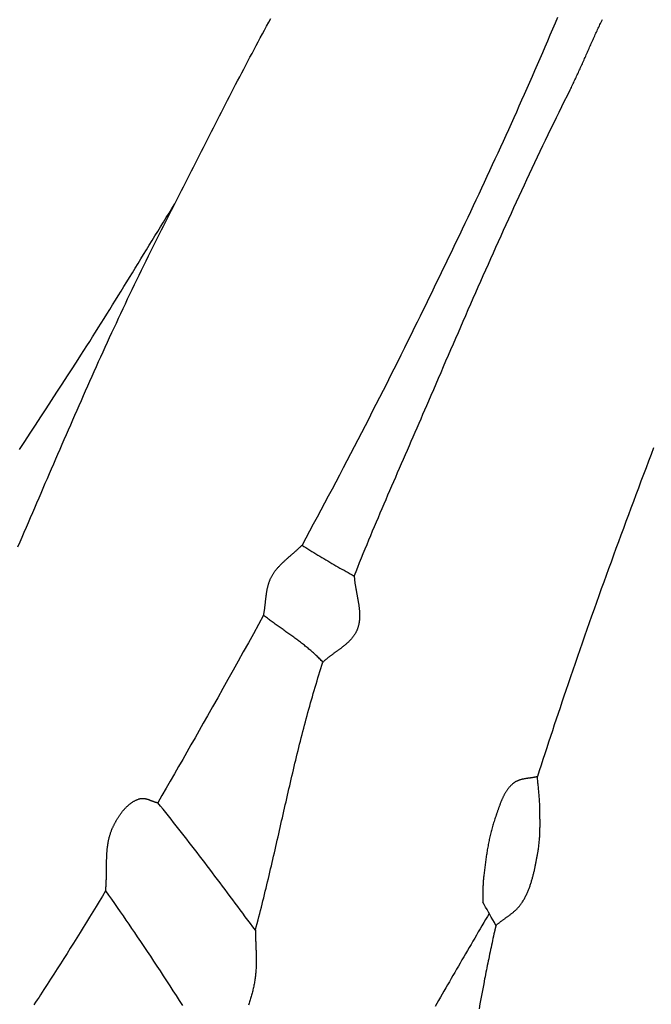
# Model space of a CAD drawing. Units: millimetres. Extents: x -67 to 613, y -425 to 490.
# Drawn here: x 88 to 130, y -122 to -57 of the extents above; entities that cross this region are included whole.
import ezdxf

# ---------------------------------------------------------------- set-up
doc = ezdxf.new("R2010")
doc.units = ezdxf.units.MM
doc.layers.add('Vector Layer 1', color=7, linetype='Continuous', lineweight=30)

msp = doc.modelspace()

# ---------------------------------------------------------------- linework, layer by layer
at = {"layer": 'Vector Layer 1', "color": 18, "lineweight": 30, "true_color": 0x000000, "extrusion": (0, 0, -1)}
for points in [[(-87.952, -92.2), (-88.091, -91.879), (-88.229, -91.557), (-88.368, -91.236), (-88.507, -90.915), (-88.645, -90.593), (-88.784, -90.272), (-88.922, -89.95), (-89.06, -89.629), (-89.199, -89.307), (-89.337, -88.986), (-89.475, -88.664), (-89.614, -88.343), (-89.752, -88.021), (-89.891, -87.7), (-90.029, -87.378), (-90.168, -87.057), (-90.306, -86.735), (-90.445, -86.414), (-90.584, -86.093), (-90.723, -85.772), (-90.862, -85.451), (-91.002, -85.13), (-91.141, -84.809), (-91.281, -84.488), (-91.421, -84.167), (-91.561, -83.846), (-91.701, -83.526), (-91.842, -83.205), (-91.983, -82.885), (-92.124, -82.565), (-92.265, -82.245), (-92.407, -81.925), (-92.549, -81.605), (-92.691, -81.285), (-92.834, -80.966), (-92.977, -80.646), (-93.12, -80.327), (-93.264, -80.008), (-93.408, -79.689), (-93.552, -79.371), (-93.697, -79.052), (-93.842, -78.734), (-93.988, -78.416), (-94.134, -78.099), (-94.281, -77.781), (-94.428, -77.464), (-94.576, -77.147), (-94.724, -76.83), (-94.873, -76.513), (-95.022, -76.197), (-95.172, -75.881), (-95.322, -75.565), (-95.473, -75.249), (-95.624, -74.934), (-95.776, -74.619), (-95.929, -74.304), (-96.082, -73.99), (-96.236, -73.676), (-96.391, -73.362), (-96.546, -73.049), (-96.702, -72.735), (-96.859, -72.423), (-97.016, -72.11), (-97.016, -72.11), (-97.147, -71.851), (-97.277, -71.593), (-97.408, -71.334), (-97.538, -71.075), (-97.669, -70.816), (-97.799, -70.557), (-97.93, -70.299), (-98.06, -70.04), (-98.191, -69.781), (-98.322, -69.522), (-98.452, -69.263), (-98.583, -69.004), (-98.714, -68.745), (-98.844, -68.486), (-98.975, -68.227), (-99.106, -67.968), (-99.237, -67.709), (-99.368, -67.45), (-99.499, -67.191), (-99.63, -66.932), (-99.762, -66.673), (-99.893, -66.414), (-100.024, -66.155), (-100.156, -65.896), (-100.288, -65.637), (-100.42, -65.379), (-100.551, -65.12), (-100.684, -64.861), (-100.816, -64.603), (-100.948, -64.344), (-101.081, -64.086), (-101.213, -63.827), (-101.346, -63.569), (-101.479, -63.311), (-101.612, -63.053), (-101.745, -62.795), (-101.879, -62.537), (-102.013, -62.279), (-102.147, -62.021), (-102.281, -61.764), (-102.415, -61.506), (-102.549, -61.249), (-102.684, -60.992), (-102.819, -60.735), (-102.954, -60.478), (-103.09, -60.221), (-103.225, -59.964), (-103.361, -59.707), (-103.497, -59.451), (-103.634, -59.195), (-103.771, -58.938), (-103.908, -58.682), (-104.045, -58.427), (-104.182, -58.171), (-104.32, -57.915), (-104.458, -57.66), (-104.597, -57.405)], [(-123.478, -57.335), (-123.313, -57.726), (-123.147, -58.117), (-122.981, -58.508), (-122.814, -58.899), (-122.647, -59.29), (-122.479, -59.68), (-122.31, -60.07), (-122.141, -60.46), (-121.971, -60.849), (-121.8, -61.238), (-121.629, -61.627), (-121.458, -62.016), (-121.286, -62.405), (-121.113, -62.793), (-120.94, -63.181), (-120.766, -63.569), (-120.592, -63.957), (-120.417, -64.344), (-120.242, -64.731), (-120.067, -65.118), (-119.891, -65.505), (-119.714, -65.892), (-119.537, -66.278), (-119.359, -66.664), (-119.181, -67.05), (-119.003, -67.436), (-118.824, -67.821), (-118.645, -68.207), (-118.465, -68.592), (-118.285, -68.977), (-118.104, -69.362), (-117.924, -69.746), (-117.742, -70.131), (-117.561, -70.515), (-117.379, -70.899), (-117.196, -71.283), (-117.013, -71.667), (-116.83, -72.05), (-116.647, -72.434), (-116.463, -72.817), (-116.279, -73.2), (-116.095, -73.583), (-115.91, -73.966), (-115.725, -74.348), (-115.54, -74.731), (-115.354, -75.113), (-115.169, -75.495), (-114.982, -75.877), (-114.796, -76.259), (-114.61, -76.641), (-114.423, -77.023), (-114.236, -77.404), (-114.048, -77.786), (-113.861, -78.167), (-113.861, -78.167), (-113.63, -78.635), (-113.398, -79.103), (-113.166, -79.571), (-112.933, -80.038), (-112.699, -80.505), (-112.465, -80.972), (-112.23, -81.438), (-111.994, -81.904), (-111.757, -82.37), (-111.52, -82.835), (-111.283, -83.3), (-111.044, -83.765), (-110.805, -84.23), (-110.566, -84.694), (-110.326, -85.158), (-110.085, -85.622), (-109.843, -86.085), (-109.601, -86.549), (-109.359, -87.012), (-109.116, -87.474), (-108.872, -87.937), (-108.628, -88.399), (-108.383, -88.861), (-108.138, -89.323), (-107.892, -89.784), (-107.645, -90.246), (-107.398, -90.707), (-107.151, -91.168), (-106.903, -91.629), (-106.654, -92.089)], [(-110.091, -94.131), (-110.209, -93.832), (-110.329, -93.534), (-110.449, -93.236), (-110.569, -92.938), (-110.69, -92.64), (-110.812, -92.343), (-110.935, -92.045), (-111.058, -91.748), (-111.181, -91.451), (-111.305, -91.155), (-111.43, -90.858), (-111.555, -90.562), (-111.68, -90.266), (-111.806, -89.97), (-111.932, -89.674), (-112.058, -89.378), (-112.185, -89.083), (-112.312, -88.787), (-112.439, -88.492), (-112.567, -88.196), (-112.695, -87.901), (-112.823, -87.606), (-112.951, -87.311), (-113.079, -87.016), (-113.207, -86.721), (-113.336, -86.426), (-113.464, -86.131), (-113.592, -85.836), (-113.721, -85.541), (-113.849, -85.247), (-113.978, -84.952), (-114.106, -84.657), (-114.234, -84.362), (-114.362, -84.067), (-114.49, -83.772), (-114.618, -83.477), (-114.745, -83.182), (-114.872, -82.887), (-114.999, -82.592), (-114.999, -82.592), (-115.161, -82.216), (-115.322, -81.84), (-115.484, -81.464), (-115.646, -81.088), (-115.808, -80.712), (-115.97, -80.337), (-116.132, -79.961), (-116.294, -79.585), (-116.457, -79.21), (-116.62, -78.834), (-116.783, -78.459), (-116.946, -78.084), (-117.109, -77.708), (-117.272, -77.333), (-117.436, -76.958), (-117.6, -76.583), (-117.764, -76.208), (-117.929, -75.834), (-118.094, -75.459), (-118.259, -75.084), (-118.424, -74.71), (-118.59, -74.336), (-118.756, -73.962), (-118.922, -73.588), (-119.089, -73.214), (-119.256, -72.841), (-119.424, -72.467), (-119.591, -72.094), (-119.76, -71.721), (-119.928, -71.348), (-120.097, -70.975), (-120.267, -70.603), (-120.437, -70.231), (-120.607, -69.859), (-120.778, -69.487), (-120.949, -69.115), (-121.121, -68.744), (-121.293, -68.373), (-121.466, -68.002), (-121.639, -67.631), (-121.813, -67.261), (-121.987, -66.891), (-122.162, -66.521), (-122.338, -66.151), (-122.514, -65.782), (-122.69, -65.413), (-122.867, -65.044), (-123.045, -64.675), (-123.224, -64.307), (-123.403, -63.939), (-123.582, -63.572), (-123.763, -63.205), (-123.944, -62.838), (-124.125, -62.471), (-124.308, -62.105), (-124.308, -62.105), (-124.348, -62.024), (-124.388, -61.944), (-124.427, -61.863), (-124.467, -61.782), (-124.506, -61.7), (-124.545, -61.619), (-124.583, -61.537), (-124.622, -61.456), (-124.66, -61.374), (-124.699, -61.292), (-124.737, -61.21), (-124.775, -61.127), (-124.813, -61.045), (-124.85, -60.962), (-124.888, -60.88), (-124.925, -60.797), (-124.963, -60.714), (-125, -60.632), (-125.037, -60.549), (-125.074, -60.466), (-125.111, -60.383), (-125.148, -60.299), (-125.185, -60.216), (-125.222, -60.133), (-125.259, -60.05), (-125.296, -59.966), (-125.333, -59.883), (-125.369, -59.8), (-125.406, -59.716), (-125.443, -59.633), (-125.48, -59.549), (-125.517, -59.466), (-125.554, -59.383), (-125.59, -59.299), (-125.627, -59.216), (-125.664, -59.133), (-125.701, -59.049), (-125.739, -58.966), (-125.776, -58.883), (-125.813, -58.8), (-125.85, -58.717), (-125.888, -58.634), (-125.926, -58.551), (-125.963, -58.468), (-126.001, -58.385), (-126.039, -58.302), (-126.077, -58.22), (-126.116, -58.137), (-126.154, -58.055), (-126.193, -57.973), (-126.232, -57.891), (-126.271, -57.809), (-126.31, -57.727), (-126.349, -57.645), (-126.389, -57.563), (-126.429, -57.482)], [(-104.126, -96.716), (-104.134, -96.675), (-104.142, -96.633), (-104.15, -96.591), (-104.157, -96.549), (-104.164, -96.507), (-104.17, -96.465), (-104.177, -96.423), (-104.183, -96.381), (-104.189, -96.338), (-104.195, -96.296), (-104.2, -96.253), (-104.205, -96.21), (-104.211, -96.168), (-104.216, -96.125), (-104.22, -96.082), (-104.225, -96.04), (-104.23, -95.997), (-104.235, -95.954), (-104.239, -95.911), (-104.244, -95.868), (-104.249, -95.825), (-104.253, -95.783), (-104.258, -95.74), (-104.263, -95.697), (-104.267, -95.654), (-104.272, -95.611), (-104.277, -95.569), (-104.282, -95.526), (-104.288, -95.483), (-104.293, -95.441), (-104.298, -95.398), (-104.304, -95.356), (-104.31, -95.313), (-104.316, -95.271), (-104.323, -95.229), (-104.33, -95.187), (-104.337, -95.145), (-104.344, -95.103), (-104.351, -95.061), (-104.359, -95.019), (-104.368, -94.978), (-104.376, -94.936), (-104.386, -94.895), (-104.395, -94.854), (-104.405, -94.813), (-104.415, -94.772), (-104.426, -94.732), (-104.438, -94.691), (-104.449, -94.651), (-104.462, -94.611), (-104.475, -94.571), (-104.488, -94.531), (-104.502, -94.491), (-104.517, -94.452), (-104.532, -94.413), (-104.548, -94.374), (-104.564, -94.336), (-104.582, -94.297), (-104.599, -94.259), (-104.618, -94.221), (-104.637, -94.183), (-104.637, -94.183), (-104.658, -94.144), (-104.68, -94.105), (-104.702, -94.067), (-104.725, -94.029), (-104.749, -93.991), (-104.773, -93.954), (-104.797, -93.917), (-104.822, -93.88), (-104.848, -93.844), (-104.874, -93.808), (-104.901, -93.773), (-104.928, -93.738), (-104.955, -93.703), (-104.983, -93.669), (-105.012, -93.634), (-105.041, -93.601), (-105.07, -93.567), (-105.099, -93.534), (-105.129, -93.501), (-105.16, -93.468), (-105.19, -93.435), (-105.221, -93.403), (-105.253, -93.371), (-105.284, -93.339), (-105.316, -93.308), (-105.348, -93.276), (-105.381, -93.245), (-105.413, -93.214), (-105.446, -93.183), (-105.479, -93.152), (-105.512, -93.122), (-105.546, -93.091), (-105.579, -93.061), (-105.613, -93.031), (-105.647, -93), (-105.681, -92.97), (-105.715, -92.94), (-105.749, -92.91), (-105.784, -92.88), (-105.818, -92.851), (-105.852, -92.821), (-105.887, -92.791), (-105.921, -92.761), (-105.956, -92.731), (-105.99, -92.702), (-106.025, -92.672), (-106.059, -92.642), (-106.093, -92.612), (-106.128, -92.582), (-106.162, -92.552), (-106.196, -92.522), (-106.23, -92.492), (-106.264, -92.462), (-106.297, -92.432), (-106.331, -92.401), (-106.364, -92.371), (-106.398, -92.34), (-106.43, -92.309), (-106.463, -92.278), (-106.496, -92.247), (-106.528, -92.216), (-106.56, -92.184), (-106.592, -92.153), (-106.623, -92.121), (-106.655, -92.089)], [(-110.091, -94.13), (-110.093, -94.171), (-110.096, -94.211), (-110.099, -94.251), (-110.102, -94.291), (-110.106, -94.332), (-110.11, -94.372), (-110.115, -94.412), (-110.119, -94.453), (-110.124, -94.493), (-110.13, -94.534), (-110.135, -94.575), (-110.141, -94.615), (-110.147, -94.656), (-110.153, -94.697), (-110.159, -94.737), (-110.166, -94.778), (-110.173, -94.819), (-110.18, -94.86), (-110.187, -94.901), (-110.194, -94.942), (-110.201, -94.982), (-110.209, -95.023), (-110.216, -95.064), (-110.224, -95.105), (-110.231, -95.146), (-110.239, -95.187), (-110.247, -95.228), (-110.255, -95.269), (-110.263, -95.31), (-110.27, -95.351), (-110.278, -95.392), (-110.286, -95.433), (-110.294, -95.474), (-110.301, -95.515), (-110.309, -95.556), (-110.317, -95.597), (-110.324, -95.638), (-110.332, -95.679), (-110.339, -95.72), (-110.346, -95.761), (-110.353, -95.801), (-110.36, -95.842), (-110.367, -95.883), (-110.373, -95.924), (-110.379, -95.965), (-110.386, -96.005), (-110.391, -96.046), (-110.397, -96.087), (-110.403, -96.127), (-110.408, -96.168), (-110.413, -96.208), (-110.417, -96.249), (-110.421, -96.289), (-110.425, -96.33), (-110.429, -96.37), (-110.432, -96.41), (-110.435, -96.45), (-110.438, -96.49), (-110.44, -96.531), (-110.442, -96.571), (-110.444, -96.61), (-110.445, -96.65), (-110.445, -96.69), (-110.445, -96.73), (-110.445, -96.77), (-110.444, -96.809), (-110.443, -96.849), (-110.441, -96.888), (-110.439, -96.927), (-110.436, -96.967), (-110.433, -97.006), (-110.429, -97.045), (-110.425, -97.084), (-110.42, -97.123), (-110.414, -97.162), (-110.408, -97.2), (-110.401, -97.239), (-110.394, -97.277), (-110.385, -97.316), (-110.377, -97.354), (-110.367, -97.392), (-110.357, -97.43), (-110.347, -97.468), (-110.335, -97.506), (-110.323, -97.544), (-110.31, -97.581), (-110.296, -97.619), (-110.282, -97.656), (-110.282, -97.656), (-110.268, -97.691), (-110.253, -97.726), (-110.237, -97.76), (-110.221, -97.794), (-110.204, -97.827), (-110.186, -97.86), (-110.168, -97.893), (-110.15, -97.925), (-110.131, -97.956), (-110.111, -97.988), (-110.091, -98.019), (-110.07, -98.049), (-110.049, -98.08), (-110.027, -98.11), (-110.005, -98.139), (-109.982, -98.169), (-109.959, -98.198), (-109.935, -98.226), (-109.911, -98.255), (-109.887, -98.283), (-109.862, -98.311), (-109.836, -98.338), (-109.811, -98.366), (-109.784, -98.393), (-109.758, -98.42), (-109.731, -98.446), (-109.704, -98.472), (-109.676, -98.499), (-109.649, -98.524), (-109.62, -98.55), (-109.592, -98.576), (-109.563, -98.601), (-109.534, -98.626), (-109.505, -98.651), (-109.475, -98.676), (-109.446, -98.7), (-109.416, -98.725), (-109.386, -98.749), (-109.355, -98.773), (-109.325, -98.797), (-109.294, -98.821), (-109.263, -98.845), (-109.232, -98.869), (-109.201, -98.892), (-109.169, -98.916), (-109.138, -98.939), (-109.106, -98.962), (-109.075, -98.986), (-109.043, -99.009), (-109.011, -99.032), (-108.979, -99.055), (-108.947, -99.079), (-108.915, -99.102), (-108.884, -99.125), (-108.852, -99.148), (-108.82, -99.171), (-108.788, -99.194), (-108.756, -99.217), (-108.724, -99.24), (-108.692, -99.264), (-108.66, -99.287), (-108.629, -99.31), (-108.597, -99.333), (-108.566, -99.357), (-108.534, -99.38), (-108.503, -99.404), (-108.472, -99.428), (-108.441, -99.451), (-108.41, -99.475), (-108.379, -99.499), (-108.349, -99.523), (-108.319, -99.548), (-108.289, -99.572), (-108.259, -99.597), (-108.229, -99.621), (-108.2, -99.646), (-108.171, -99.671), (-108.142, -99.696), (-108.113, -99.722), (-108.085, -99.747), (-108.057, -99.773), (-108.03, -99.799)], [(-104.126, -96.715), (-103.793, -97.319), (-103.458, -97.923), (-103.123, -98.526), (-102.788, -99.129), (-102.451, -99.731), (-102.115, -100.333), (-101.777, -100.935), (-101.439, -101.537), (-101.101, -102.138), (-100.762, -102.739), (-100.423, -103.34), (-100.423, -103.34), (-100.152, -103.817), (-99.882, -104.295), (-99.611, -104.773), (-99.339, -105.25), (-99.068, -105.727), (-98.795, -106.204), (-98.523, -106.68), (-98.25, -107.156), (-97.977, -107.632), (-97.703, -108.107), (-97.428, -108.582), (-97.154, -109.057)], [(-103.585, -117.458), (-103.643, -117.231), (-103.702, -117.005), (-103.761, -116.779), (-103.761, -116.779), (-103.815, -116.57), (-103.869, -116.361), (-103.923, -116.151), (-103.976, -115.942), (-104.029, -115.732), (-104.081, -115.522), (-104.133, -115.312), (-104.185, -115.102), (-104.236, -114.892), (-104.287, -114.682), (-104.338, -114.472), (-104.388, -114.261), (-104.438, -114.051), (-104.488, -113.841), (-104.538, -113.63), (-104.587, -113.419), (-104.636, -113.209), (-104.685, -112.998), (-104.734, -112.787), (-104.783, -112.577), (-104.832, -112.366), (-104.88, -112.155), (-104.928, -111.944), (-104.976, -111.733), (-105.024, -111.522), (-105.072, -111.311), (-105.12, -111.1), (-105.168, -110.889), (-105.216, -110.678), (-105.264, -110.467), (-105.312, -110.256), (-105.36, -110.045), (-105.407, -109.834), (-105.455, -109.623), (-105.503, -109.412), (-105.551, -109.201), (-105.6, -108.99), (-105.648, -108.779), (-105.696, -108.568), (-105.745, -108.357), (-105.793, -108.147), (-105.842, -107.936), (-105.891, -107.725), (-105.94, -107.515), (-105.99, -107.304), (-106.039, -107.094), (-106.089, -106.883), (-106.139, -106.673), (-106.189, -106.462), (-106.24, -106.252), (-106.291, -106.042), (-106.342, -105.832), (-106.394, -105.622), (-106.446, -105.412), (-106.498, -105.203), (-106.55, -104.993), (-106.603, -104.783), (-106.657, -104.574), (-106.711, -104.365), (-106.765, -104.156), (-106.82, -103.947), (-106.875, -103.738), (-106.93, -103.529), (-106.986, -103.32), (-107.043, -103.112), (-107.1, -102.903), (-107.158, -102.695), (-107.216, -102.487), (-107.275, -102.279), (-107.334, -102.072), (-107.394, -101.864), (-107.455, -101.657), (-107.516, -101.45), (-107.578, -101.243), (-107.64, -101.036), (-107.703, -100.829), (-107.767, -100.623), (-107.832, -100.417), (-107.897, -100.211), (-107.963, -100.005), (-108.03, -99.799)], [(-93.72, -114.864), (-93.726, -114.813), (-93.731, -114.763), (-93.735, -114.712), (-93.74, -114.661), (-93.744, -114.61), (-93.748, -114.559), (-93.751, -114.508), (-93.754, -114.457), (-93.757, -114.405), (-93.76, -114.354), (-93.762, -114.303), (-93.764, -114.251), (-93.766, -114.199), (-93.768, -114.148), (-93.769, -114.096), (-93.771, -114.044), (-93.772, -113.993), (-93.773, -113.941), (-93.774, -113.889), (-93.775, -113.837), (-93.776, -113.785), (-93.776, -113.733), (-93.777, -113.682), (-93.778, -113.63), (-93.778, -113.578), (-93.779, -113.526), (-93.779, -113.474), (-93.779, -113.422), (-93.78, -113.37), (-93.78, -113.318), (-93.781, -113.266), (-93.781, -113.214), (-93.782, -113.162), (-93.783, -113.11), (-93.783, -113.058), (-93.784, -113.006), (-93.785, -112.955), (-93.786, -112.903), (-93.788, -112.851), (-93.789, -112.799), (-93.791, -112.748), (-93.793, -112.696), (-93.795, -112.645), (-93.797, -112.593), (-93.799, -112.542), (-93.802, -112.49), (-93.805, -112.439), (-93.808, -112.388), (-93.812, -112.337), (-93.816, -112.286), (-93.82, -112.235), (-93.824, -112.184), (-93.829, -112.133), (-93.834, -112.082), (-93.84, -112.032), (-93.846, -111.981), (-93.852, -111.931), (-93.859, -111.881), (-93.866, -111.831), (-93.873, -111.781), (-93.882, -111.731), (-93.89, -111.681), (-93.899, -111.631), (-93.908, -111.582), (-93.918, -111.533), (-93.929, -111.483), (-93.94, -111.434), (-93.952, -111.385), (-93.964, -111.337), (-93.976, -111.288), (-93.99, -111.24), (-94.004, -111.191), (-94.018, -111.143), (-94.033, -111.095), (-94.049, -111.048), (-94.066, -111), (-94.083, -110.953), (-94.101, -110.906), (-94.119, -110.859), (-94.138, -110.812), (-94.158, -110.765), (-94.179, -110.719), (-94.179, -110.719), (-94.195, -110.685), (-94.21, -110.651), (-94.227, -110.617), (-94.243, -110.582), (-94.26, -110.548), (-94.277, -110.514), (-94.294, -110.48), (-94.311, -110.445), (-94.329, -110.411), (-94.347, -110.377), (-94.365, -110.343), (-94.384, -110.308), (-94.403, -110.274), (-94.422, -110.24), (-94.441, -110.206), (-94.461, -110.172), (-94.481, -110.139), (-94.501, -110.105), (-94.522, -110.071), (-94.543, -110.038), (-94.564, -110.005), (-94.585, -109.971), (-94.607, -109.939), (-94.629, -109.906), (-94.651, -109.873), (-94.673, -109.841), (-94.696, -109.809), (-94.719, -109.777), (-94.742, -109.745), (-94.766, -109.714), (-94.79, -109.682), (-94.814, -109.652), (-94.838, -109.621), (-94.863, -109.591), (-94.888, -109.561), (-94.913, -109.531), (-94.939, -109.502), (-94.965, -109.473), (-94.991, -109.444), (-95.018, -109.416), (-95.044, -109.388), (-95.071, -109.36), (-95.099, -109.333), (-95.126, -109.307), (-95.154, -109.28), (-95.183, -109.255), (-95.211, -109.229), (-95.24, -109.205), (-95.269, -109.18), (-95.298, -109.156), (-95.328, -109.133), (-95.358, -109.11), (-95.388, -109.088), (-95.419, -109.066), (-95.45, -109.044), (-95.481, -109.024), (-95.512, -109.004), (-95.544, -108.984), (-95.576, -108.965), (-95.609, -108.947), (-95.641, -108.929), (-95.674, -108.912), (-95.707, -108.895), (-95.741, -108.88), (-95.775, -108.864), (-95.809, -108.85), (-95.844, -108.836), (-95.878, -108.823), (-95.913, -108.811), (-95.949, -108.799), (-95.949, -108.799), (-95.969, -108.793), (-95.99, -108.787), (-96.011, -108.783), (-96.032, -108.779), (-96.052, -108.776), (-96.073, -108.773), (-96.094, -108.771), (-96.115, -108.77), (-96.136, -108.769), (-96.157, -108.769), (-96.178, -108.769), (-96.199, -108.77), (-96.22, -108.772), (-96.241, -108.774), (-96.262, -108.777), (-96.283, -108.78), (-96.304, -108.783), (-96.325, -108.787), (-96.346, -108.792), (-96.367, -108.796), (-96.388, -108.801), (-96.409, -108.807), (-96.431, -108.813), (-96.452, -108.819), (-96.473, -108.825), (-96.494, -108.832), (-96.516, -108.838), (-96.537, -108.846), (-96.558, -108.853), (-96.579, -108.86), (-96.601, -108.868), (-96.622, -108.876), (-96.643, -108.884), (-96.665, -108.892), (-96.686, -108.9), (-96.707, -108.908), (-96.729, -108.916), (-96.75, -108.924), (-96.771, -108.932), (-96.792, -108.941), (-96.814, -108.949), (-96.835, -108.957), (-96.856, -108.965), (-96.878, -108.973), (-96.899, -108.981), (-96.92, -108.988), (-96.942, -108.996), (-96.963, -109.003), (-96.984, -109.01), (-97.005, -109.017), (-97.027, -109.024), (-97.048, -109.03), (-97.069, -109.036), (-97.09, -109.042), (-97.111, -109.047), (-97.133, -109.052), (-97.154, -109.057)], [(-93.72, -114.864), (-93.511, -115.209), (-93.302, -115.553), (-93.092, -115.898), (-92.882, -116.242), (-92.671, -116.585), (-92.46, -116.929), (-92.248, -117.272), (-92.036, -117.614), (-91.823, -117.957), (-91.61, -118.299), (-91.396, -118.64), (-91.182, -118.982), (-90.967, -119.323), (-90.751, -119.663), (-90.535, -120.003), (-90.318, -120.343), (-90.101, -120.683), (-89.883, -121.022), (-89.664, -121.36), (-89.445, -121.699), (-89.445, -121.699), (-89.336, -121.867), (-89.225, -122.035), (-89.114, -122.202), (-89.003, -122.369)], [(-93.72, -114.864), (-93.913, -115.137), (-94.105, -115.41), (-94.296, -115.684), (-94.487, -115.957), (-94.678, -116.232), (-94.868, -116.506), (-95.057, -116.781), (-95.246, -117.056), (-95.434, -117.332), (-95.622, -117.608), (-95.809, -117.885), (-95.809, -117.885), (-96.025, -118.206), (-96.241, -118.527), (-96.455, -118.848), (-96.669, -119.17), (-96.883, -119.493), (-97.096, -119.816), (-97.308, -120.139), (-97.52, -120.462), (-97.731, -120.786), (-97.942, -121.11), (-98.153, -121.435), (-98.362, -121.76), (-98.572, -122.085), (-98.781, -122.41)], [(-103.585, -117.456), (-103.585, -117.526), (-103.585, -117.597), (-103.586, -117.667), (-103.588, -117.737), (-103.589, -117.807), (-103.591, -117.877), (-103.593, -117.948), (-103.595, -118.018), (-103.597, -118.088), (-103.6, -118.159), (-103.603, -118.229), (-103.605, -118.299), (-103.608, -118.37), (-103.611, -118.44), (-103.614, -118.51), (-103.617, -118.581), (-103.62, -118.651), (-103.622, -118.721), (-103.625, -118.792), (-103.627, -118.862), (-103.63, -118.932), (-103.632, -119.002), (-103.634, -119.073), (-103.636, -119.143), (-103.637, -119.213), (-103.638, -119.283), (-103.639, -119.354), (-103.639, -119.424), (-103.639, -119.494), (-103.639, -119.564), (-103.638, -119.634), (-103.637, -119.704), (-103.635, -119.774), (-103.633, -119.844), (-103.63, -119.914), (-103.627, -119.984), (-103.623, -120.054), (-103.618, -120.124), (-103.613, -120.194), (-103.607, -120.264), (-103.6, -120.334), (-103.593, -120.403), (-103.585, -120.473), (-103.585, -120.473), (-103.575, -120.548), (-103.565, -120.624), (-103.553, -120.699), (-103.542, -120.774), (-103.529, -120.849), (-103.516, -120.924), (-103.502, -120.999), (-103.487, -121.074), (-103.472, -121.148), (-103.456, -121.223), (-103.44, -121.297), (-103.422, -121.372), (-103.405, -121.446), (-103.386, -121.52), (-103.367, -121.594), (-103.348, -121.668), (-103.328, -121.741), (-103.307, -121.815), (-103.286, -121.888), (-103.265, -121.961), (-103.243, -122.034), (-103.22, -122.107), (-103.197, -122.18), (-103.173, -122.252), (-103.149, -122.325), (-103.125, -122.397)]]:
    msp.add_lwpolyline(points, dxfattribs=at)
at = {"layer": 'Vector Layer 1', "color": 18, "lineweight": 30, "true_color": 0x000000}
for points in [[(88.042, -85.796), (88.396, -85.259), (88.748, -84.721), (89.1, -84.183), (89.452, -83.645), (89.804, -83.106), (90.155, -82.567), (90.505, -82.028), (90.856, -81.489), (91.206, -80.95), (91.556, -80.41), (91.906, -79.87), (91.906, -79.87), (92.098, -79.572), (92.29, -79.273), (92.481, -78.974), (92.672, -78.674), (92.862, -78.375), (93.052, -78.074), (93.241, -77.774), (93.43, -77.473), (93.618, -77.172), (93.806, -76.871), (93.994, -76.57), (94.181, -76.268), (94.368, -75.966), (94.555, -75.664), (94.741, -75.362), (94.927, -75.06), (95.113, -74.757), (95.299, -74.455), (95.485, -74.152), (95.671, -73.849), (95.856, -73.546), (96.042, -73.244), (96.227, -72.941), (96.413, -72.638), (96.598, -72.335), (96.784, -72.033), (96.97, -71.73), (97.155, -71.427), (97.341, -71.125), (97.528, -70.823), (97.714, -70.52), (97.901, -70.218), (98.088, -69.916), (98.275, -69.615)], [(129.807, -85.677), (129.64, -86.119), (129.473, -86.561), (129.306, -87.003), (129.139, -87.445), (128.973, -87.887), (128.807, -88.33), (128.641, -88.772), (128.475, -89.215), (128.31, -89.657), (128.145, -90.1), (127.981, -90.543), (127.816, -90.986), (127.653, -91.429), (127.489, -91.873), (127.326, -92.316), (127.164, -92.76), (127.001, -93.203), (126.84, -93.647), (126.679, -94.091), (126.518, -94.536), (126.358, -94.98), (126.198, -95.425), (126.039, -95.869), (125.88, -96.314), (125.722, -96.76), (125.564, -97.205), (125.408, -97.651), (125.251, -98.096), (125.096, -98.542), (124.94, -98.989), (124.786, -99.435), (124.632, -99.882), (124.479, -100.329), (124.327, -100.776), (124.175, -101.223), (124.024, -101.671), (124.024, -101.671), (123.898, -102.048), (123.771, -102.426), (123.644, -102.803), (123.518, -103.181), (123.392, -103.559), (123.266, -103.937), (123.14, -104.314), (123.015, -104.692), (122.891, -105.07), (122.767, -105.448), (122.643, -105.826), (122.52, -106.204), (122.398, -106.583), (122.276, -106.961), (122.155, -107.339)], [(106.655, -92.089), (106.783, -92.172), (106.911, -92.255), (107.04, -92.338), (107.169, -92.419), (107.299, -92.501), (107.429, -92.582), (107.559, -92.662), (107.69, -92.742), (107.821, -92.822), (107.953, -92.901), (108.085, -92.98), (108.217, -93.058), (108.349, -93.136), (108.482, -93.214), (108.615, -93.291), (108.748, -93.368), (108.882, -93.445), (109.016, -93.522), (109.15, -93.599), (109.284, -93.675), (109.418, -93.751), (109.552, -93.827), (109.687, -93.903), (109.821, -93.979), (109.956, -94.055), (110.091, -94.131)], [(108.03, -99.799), (107.976, -99.741), (107.922, -99.684), (107.867, -99.628), (107.811, -99.572), (107.756, -99.516), (107.699, -99.461), (107.643, -99.406), (107.585, -99.352), (107.528, -99.299), (107.47, -99.245), (107.411, -99.193), (107.352, -99.14), (107.293, -99.089), (107.234, -99.037), (107.174, -98.986), (107.113, -98.935), (107.053, -98.885), (106.992, -98.835), (106.931, -98.785), (106.869, -98.736), (106.807, -98.687), (106.745, -98.638), (106.683, -98.589), (106.62, -98.541), (106.557, -98.493), (106.494, -98.445), (106.431, -98.398), (106.368, -98.35), (106.304, -98.303), (106.24, -98.256), (106.176, -98.209), (106.112, -98.163), (106.048, -98.116), (105.984, -98.07), (105.919, -98.024), (105.855, -97.977), (105.79, -97.931), (105.726, -97.885), (105.661, -97.839), (105.596, -97.793), (105.531, -97.747), (105.467, -97.701), (105.402, -97.656), (105.337, -97.61), (105.272, -97.564), (105.208, -97.518), (105.143, -97.472), (105.079, -97.426), (105.014, -97.379), (104.95, -97.333), (104.885, -97.287), (104.821, -97.24), (104.757, -97.194), (104.693, -97.147), (104.629, -97.1), (104.566, -97.053), (104.502, -97.005), (104.439, -96.958), (104.376, -96.91), (104.313, -96.862), (104.251, -96.814), (104.188, -96.765), (104.126, -96.716)], [(122.155, -107.338), (122.128, -107.345), (122.1, -107.352), (122.073, -107.359), (122.045, -107.365), (122.017, -107.371), (121.989, -107.377), (121.961, -107.382), (121.933, -107.388), (121.904, -107.393), (121.876, -107.398), (121.847, -107.403), (121.818, -107.407), (121.79, -107.412), (121.761, -107.416), (121.732, -107.42), (121.703, -107.425), (121.674, -107.429), (121.645, -107.433), (121.616, -107.437), (121.587, -107.441), (121.558, -107.445), (121.529, -107.449), (121.5, -107.453), (121.472, -107.458), (121.443, -107.462), (121.414, -107.466), (121.385, -107.471), (121.357, -107.476), (121.328, -107.48), (121.3, -107.485), (121.271, -107.491), (121.243, -107.496), (121.215, -107.502), (121.187, -107.508), (121.159, -107.514), (121.131, -107.52), (121.103, -107.527), (121.076, -107.534), (121.049, -107.542), (121.022, -107.549), (120.995, -107.557), (120.968, -107.566), (120.942, -107.575), (120.915, -107.584), (120.889, -107.594), (120.864, -107.605), (120.838, -107.615), (120.813, -107.627), (120.788, -107.638), (120.763, -107.651), (120.739, -107.664), (120.715, -107.677), (120.691, -107.691), (120.667, -107.706), (120.644, -107.721), (120.621, -107.737), (120.599, -107.754), (120.576, -107.771), (120.576, -107.771), (120.546, -107.796), (120.517, -107.821), (120.488, -107.847), (120.46, -107.873), (120.432, -107.9), (120.404, -107.927), (120.378, -107.955), (120.351, -107.983), (120.326, -108.012), (120.3, -108.041), (120.276, -108.07), (120.251, -108.1), (120.228, -108.13), (120.204, -108.161), (120.181, -108.192), (120.159, -108.224), (120.137, -108.255), (120.115, -108.288), (120.094, -108.32), (120.073, -108.353), (120.053, -108.386), (120.032, -108.42), (120.013, -108.454), (119.993, -108.488), (119.974, -108.522), (119.956, -108.557), (119.938, -108.592), (119.92, -108.627), (119.902, -108.663), (119.884, -108.698), (119.867, -108.734), (119.851, -108.77), (119.834, -108.807), (119.818, -108.843), (119.802, -108.88), (119.786, -108.917), (119.771, -108.954), (119.755, -108.991), (119.74, -109.028), (119.725, -109.066), (119.711, -109.103), (119.696, -109.141), (119.682, -109.178), (119.668, -109.216), (119.654, -109.254), (119.64, -109.292), (119.626, -109.33), (119.613, -109.368), (119.599, -109.406), (119.586, -109.444), (119.572, -109.482), (119.559, -109.52), (119.546, -109.558), (119.533, -109.596), (119.52, -109.634), (119.507, -109.672), (119.495, -109.71), (119.482, -109.747), (119.469, -109.785), (119.456, -109.823), (119.443, -109.86), (119.431, -109.898), (119.418, -109.935), (119.405, -109.972), (119.392, -110.009), (119.379, -110.046), (119.379, -110.046), (119.351, -110.128), (119.323, -110.21), (119.296, -110.293), (119.27, -110.376), (119.244, -110.459), (119.219, -110.542), (119.195, -110.625), (119.172, -110.709), (119.149, -110.793), (119.126, -110.877), (119.104, -110.961), (119.083, -111.045), (119.063, -111.13), (119.043, -111.214), (119.023, -111.299), (119.004, -111.384), (118.986, -111.469), (118.968, -111.554), (118.951, -111.64), (118.934, -111.725), (118.917, -111.811), (118.901, -111.896), (118.885, -111.982), (118.87, -112.068), (118.855, -112.154), (118.841, -112.24), (118.827, -112.326), (118.813, -112.412), (118.8, -112.499), (118.787, -112.585), (118.774, -112.671), (118.762, -112.758), (118.75, -112.844), (118.738, -112.931), (118.726, -113.017), (118.715, -113.104), (118.704, -113.19), (118.693, -113.277), (118.682, -113.364), (118.671, -113.45), (118.661, -113.537), (118.651, -113.623), (118.641, -113.71), (118.631, -113.796), (118.621, -113.883), (118.611, -113.969), (118.601, -114.056), (118.601, -114.056), (118.595, -114.117), (118.589, -114.179), (118.584, -114.24), (118.58, -114.302), (118.576, -114.364), (118.573, -114.425), (118.57, -114.487), (118.568, -114.549), (118.566, -114.611), (118.564, -114.673), (118.563, -114.734), (118.562, -114.796), (118.561, -114.858), (118.561, -114.92), (118.561, -114.982), (118.56, -115.044), (118.56, -115.106), (118.56, -115.168), (118.559, -115.23), (118.559, -115.291), (118.558, -115.353), (118.557, -115.415), (118.556, -115.477), (118.555, -115.539), (118.553, -115.601)], [(119.418, -117.138), (119.449, -117.112), (119.48, -117.086), (119.511, -117.061), (119.542, -117.035), (119.573, -117.01), (119.605, -116.985), (119.637, -116.96), (119.669, -116.936), (119.701, -116.911), (119.733, -116.887), (119.766, -116.863), (119.799, -116.839), (119.831, -116.815), (119.864, -116.791), (119.897, -116.767), (119.93, -116.743), (119.963, -116.719), (119.996, -116.695), (120.029, -116.672), (120.062, -116.648), (120.095, -116.624), (120.128, -116.6), (120.161, -116.576), (120.194, -116.552), (120.227, -116.528), (120.26, -116.504), (120.292, -116.48), (120.325, -116.456), (120.357, -116.431), (120.389, -116.407), (120.421, -116.382), (120.453, -116.357), (120.484, -116.332), (120.516, -116.307), (120.547, -116.281), (120.578, -116.256), (120.608, -116.23), (120.638, -116.203), (120.668, -116.177), (120.698, -116.15), (120.727, -116.123), (120.756, -116.096), (120.785, -116.068), (120.813, -116.04), (120.841, -116.011), (120.868, -115.983), (120.895, -115.954), (120.921, -115.924), (120.947, -115.894), (120.973, -115.864), (120.998, -115.833), (121.022, -115.802), (121.046, -115.77), (121.07, -115.738), (121.093, -115.705), (121.115, -115.672), (121.115, -115.672), (121.146, -115.623), (121.177, -115.575), (121.207, -115.526), (121.237, -115.476), (121.265, -115.426), (121.293, -115.376), (121.321, -115.325), (121.348, -115.275), (121.374, -115.223), (121.4, -115.172), (121.425, -115.12), (121.449, -115.068), (121.473, -115.016), (121.497, -114.963), (121.52, -114.91), (121.542, -114.857), (121.564, -114.804), (121.585, -114.75), (121.606, -114.696), (121.626, -114.642), (121.646, -114.587), (121.666, -114.533), (121.685, -114.478), (121.703, -114.423), (121.722, -114.368), (121.739, -114.312), (121.757, -114.257), (121.774, -114.201), (121.79, -114.145), (121.806, -114.089), (121.822, -114.033), (121.838, -113.977), (121.853, -113.92), (121.867, -113.863), (121.882, -113.807), (121.896, -113.75), (121.91, -113.693), (121.924, -113.636), (121.937, -113.579), (121.95, -113.522), (121.963, -113.464), (121.975, -113.407), (121.988, -113.35), (122, -113.292), (122.012, -113.235), (122.023, -113.177), (122.035, -113.12), (122.046, -113.062), (122.057, -113.005), (122.068, -112.947), (122.079, -112.89), (122.09, -112.832), (122.101, -112.775), (122.111, -112.718), (122.121, -112.66), (122.132, -112.603), (122.142, -112.546), (122.152, -112.488), (122.162, -112.431), (122.172, -112.374), (122.182, -112.317), (122.192, -112.26), (122.192, -112.26), (122.205, -112.187), (122.217, -112.114), (122.227, -112.041), (122.238, -111.968), (122.247, -111.894), (122.256, -111.821), (122.264, -111.747), (122.272, -111.673), (122.279, -111.6), (122.285, -111.526), (122.291, -111.452), (122.296, -111.378), (122.301, -111.304), (122.305, -111.23), (122.308, -111.156), (122.312, -111.082), (122.314, -111.007), (122.317, -110.933), (122.319, -110.859), (122.32, -110.785), (122.322, -110.71), (122.323, -110.636), (122.323, -110.562), (122.324, -110.487), (122.324, -110.413), (122.324, -110.339), (122.323, -110.264), (122.323, -110.19), (122.322, -110.115), (122.321, -110.041), (122.32, -109.967), (122.319, -109.892), (122.318, -109.818), (122.317, -109.744), (122.316, -109.67), (122.315, -109.595), (122.313, -109.521), (122.312, -109.447), (122.312, -109.447), (122.31, -109.363), (122.308, -109.278), (122.305, -109.194), (122.301, -109.109), (122.297, -109.025), (122.292, -108.94), (122.286, -108.856), (122.28, -108.771), (122.274, -108.687), (122.267, -108.603), (122.26, -108.518), (122.253, -108.434), (122.245, -108.35), (122.238, -108.265), (122.23, -108.181), (122.222, -108.097), (122.214, -108.012), (122.206, -107.928), (122.198, -107.844), (122.191, -107.759), (122.183, -107.675), (122.176, -107.591), (122.169, -107.506), (122.162, -107.422), (122.155, -107.338)], [(103.585, -117.457), (103.586, -117.458), (103.587, -117.459), (103.588, -117.46), (103.588, -117.461), (103.589, -117.462), (103.589, -117.462), (103.59, -117.463), (103.59, -117.463), (103.589, -117.462), (103.589, -117.462), (103.588, -117.46), (103.586, -117.458), (103.585, -117.456), (103.585, -117.456), (103.418, -117.233), (103.252, -117.01), (103.086, -116.787), (102.919, -116.563), (102.753, -116.34), (102.587, -116.117), (102.42, -115.893), (102.254, -115.67), (102.088, -115.447), (101.921, -115.224), (101.754, -115.001), (101.588, -114.778), (101.421, -114.555), (101.254, -114.332), (101.087, -114.109), (100.919, -113.887), (100.752, -113.664), (100.584, -113.442), (100.416, -113.22), (100.248, -112.998), (100.079, -112.777), (99.91, -112.555), (99.741, -112.334), (99.572, -112.113), (99.402, -111.893), (99.231, -111.673), (99.061, -111.453), (98.89, -111.233), (98.718, -111.014), (98.547, -110.795), (98.374, -110.576), (98.201, -110.358), (98.028, -110.14), (97.854, -109.922), (97.68, -109.705), (97.505, -109.489), (97.33, -109.273), (97.154, -109.057)], [(119.418, -117.139), (119.318, -116.956), (119.216, -116.774), (119.115, -116.591), (119.115, -116.591), (119.022, -116.426), (118.929, -116.26), (118.835, -116.095), (118.741, -115.93), (118.647, -115.766), (118.553, -115.601)], [(118.975, -116.342), (118.856, -116.547), (118.738, -116.752), (118.619, -116.956), (118.5, -117.161), (118.381, -117.366), (118.262, -117.57), (118.142, -117.775), (118.023, -117.98), (117.904, -118.184), (117.784, -118.389), (117.665, -118.593), (117.546, -118.797), (117.426, -119.002), (117.307, -119.206), (117.187, -119.411), (117.068, -119.615), (116.949, -119.82), (116.83, -120.025), (116.71, -120.229), (116.591, -120.434), (116.473, -120.639), (116.354, -120.844), (116.236, -121.049), (116.117, -121.254), (115.999, -121.459), (115.881, -121.664), (115.764, -121.869), (115.646, -122.075), (115.529, -122.281), (115.412, -122.487)], [(119.419, -117.138), (119.418, -117.142), (119.417, -117.147), (119.415, -117.153), (119.414, -117.159), (119.412, -117.166), (119.411, -117.174), (119.409, -117.182), (119.407, -117.191), (119.405, -117.2), (119.402, -117.21), (119.4, -117.221), (119.398, -117.231), (119.395, -117.242), (119.393, -117.254), (119.39, -117.265), (119.387, -117.277), (119.385, -117.289), (119.382, -117.302), (119.379, -117.315), (119.376, -117.327), (119.373, -117.34), (119.37, -117.353), (119.367, -117.366), (119.364, -117.379), (119.361, -117.392), (119.358, -117.406), (119.356, -117.418), (119.353, -117.431), (119.35, -117.444), (119.347, -117.457), (119.344, -117.469), (119.341, -117.481), (119.339, -117.493), (119.336, -117.505), (119.334, -117.516), (119.331, -117.527), (119.329, -117.537), (119.327, -117.547), (119.325, -117.557), (119.325, -117.557), (119.292, -117.702), (119.26, -117.847), (119.228, -117.993), (119.196, -118.14), (119.164, -118.287), (119.133, -118.435), (119.101, -118.583), (119.07, -118.732), (119.038, -118.88), (119.007, -119.029), (118.976, -119.178), (118.946, -119.327), (118.915, -119.477), (118.885, -119.626), (118.854, -119.775), (118.825, -119.924), (118.795, -120.073), (118.765, -120.222), (118.736, -120.37), (118.707, -120.518), (118.678, -120.666), (118.678, -120.666), (118.615, -120.993), (118.553, -121.32), (118.491, -121.647), (118.43, -121.975), (118.369, -122.302), (118.309, -122.63)]]:
    msp.add_lwpolyline(points, dxfattribs=at)

doc.saveas('drawing.dxf')
